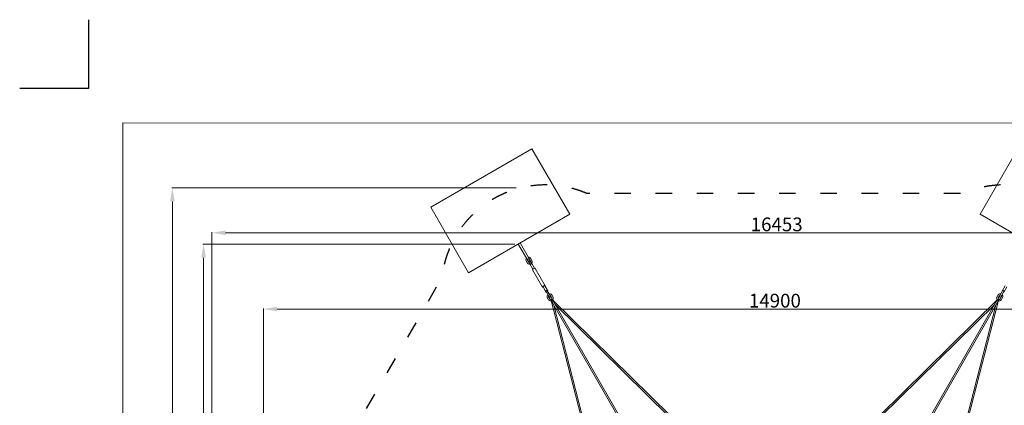
# Model space of a CAD drawing. Units: millimetres. Extents: x 12787 to 34796, y -5573 to 28330.
# Drawn here: x 12796 to 27136, y 22720 to 28330 of the extents above; entities that cross this region are included whole.
import ezdxf

# ---------------------------------------------------------------- set-up
doc = ezdxf.new("R2010")
doc.units = ezdxf.units.MM
doc.linetypes.add('ACAD_ISO03W100', pattern=[30, 12, -18])
doc.layers.add('InterSystem - drawing', color=7, linetype='Continuous')
for name, color, linetype, lineweight in [('InterSystem-description', 7, 'Continuous', 13), ('InterSystem-dimension', 7, 'Continuous', 5), ('InterSystem-safety area', 7, 'ACAD_ISO03W100', 30), ('LINARIUM_Nr_Pióra__7', 7, 'Continuous', 0)]:
    doc.layers.add(name, color=color, linetype=linetype, lineweight=lineweight)
doc.styles.add('arial', font='arial.ttf')
doc.dimstyles.new('IS_1-50(mm)', dxfattribs={"dimtxt": 200, "dimasz": 200, "dimexe": 10, "dimexo": 50, "dimgap": 20, "dimtad": 1, "dimdec": 0, "dimrnd": 0.5, "dimzin": 0, "dimtxsty": 'arial', "dimcen": 100, "dimclrd": 256, "dimclre": 256, "dimclrt": 256, "dimadec": 1, "dimazin": 0, "dimtfac": 1, "dimtdec": 0, "dimtmove": 0, "dimatfit": 3, "dimfxl": 0, "dimtolj": 1, "dimtzin": 0, "dimlwd": -1, "dimlwe": -1, "dimarcsym": 0})

# ---------------------------------------------------------------- blocks, each defined once
blk = doc.blocks.new('layout_A4')
at = {"layer": 'InterSystem - drawing'}
blk.add_lwpolyline([(-249.8, 750.1), (-249.9, 250.1), (-749.9, 250.2)], dxfattribs=at)
at = {"layer": 'InterSystem-description'}
blk.add_lwpolyline([(9495.6, -13851.5), (-4.4, -13850), (0, 0), (9500, -1.5)], close=True, dxfattribs=at)
blk = doc.blocks.new('pico del teide')
at = {"layer": 'InterSystem-safety area', "ltscale": 20, "flags": 128}
blk.add_lwpolyline([(-2733, 7178, 0.503797), (-4850, 5960), (-7586, 1220, 0.502934), (-7586, -1220), (-4850, -5960, 0.502934), (-2736, -7180), (2736, -7180, 0.502934), (4850, -5960), (7586, -1220, 0.502934), (7586, 1220), (4850, 5960, 0.502934), (2736, 7180), (-2741, 7180)], format="xyb", dxfattribs=at)
at = {"layer": 'LINARIUM_Nr_Pióra__7', "linetype": 'Continuous'}
for p, q in [((-3539, 7830), (-5011, 6980)), ((-2989, 6877), (-3539, 7830)), ((3539, 7830), (2989, 6877)), ((-5011, 6980), (-4461, 6027)), ((-4461, 6027), (-2989, 6877)), ((2989, 6877), (4461, 6027)), ((-3564, 6205), (-3711, 6460)), ((-3737, 6445), (-3590, 6190)), ((-3626, 6213), (-3625, 6227)), ((-3622, 6202), (-3626, 6213)), ((-3625, 6227), (-3618, 6239)), ((-3603, 6168), (-3622, 6202)), ((-3580, 6232), (-3606, 6217)), ((-3605, 6215), (-3603, 6211)), ((-3603, 6211), (-3585, 6180)), ((-3594, 6159), (-3603, 6168)), ((-3592, 6254), (-3579, 6253)), ((-3564, 6205), (-3590, 6190)), ((-3585, 6180), (-3581, 6175)), ((-3581, 6184), (-3564, 6194)), ((-3574, 6173), (-3581, 6184)), ((-3581, 6175), (-3576, 6173)), ((-3579, 6253), (-3567, 6248)), ((-3575, 6227), (-3579, 6230)), ((-3576, 6173), (-3574, 6173)), ((-3558, 6196), (-3575, 6227)), ((-3561, 6149), (-3574, 6173)), ((-3567, 6248), (-3558, 6239)), ((-3564, 6194), (-3543, 6159)), ((-3558, 6239), (-3539, 6205)), ((-3556, 6190), (-3558, 6196)), ((-3557, 6183), (-3556, 6184)), ((-3556, 6184), (-3556, 6190)), ((-3543, 6167), (-3544, 6166)), ((-3536, 6180), (-3543, 6167)), ((-3539, 6205), (-3535, 6193)), ((-3535, 6193), (-3536, 6180)), ((-3582, 6153), (-3594, 6159)), ((-3568, 6153), (-3582, 6153)), ((-3567, 6153), (-3568, 6153)), ((-3564, 6154), (-3567, 6153)), ((-3565, 6148), (-3563, 6153)), ((-3525, 6078), (-3565, 6148)), ((-3544, 6159), (-3561, 6149)), ((-3544, 6166), (-3546, 6164)), ((-3546, 6163), (-3540, 6162)), ((-3540, 6162), (-3500, 6093)), ((-3528, 6074), (-3523, 6081)), ((-3528, 6069), (-3528, 6074)), ((-3383, 5817), (-3528, 6069)), ((-3514, 6088), (-3523, 6081)), ((-3504, 6092), (-3514, 6088)), ((-3504, 6092), (-3495, 6093)), ((-3495, 6093), (-3490, 6091)), ((-3490, 6091), (-3345, 5839)), ((-3378, 5830), (-3383, 5823)), ((-3383, 5823), (-3383, 5817)), ((-3383, 5817), (-3378, 5815)), ((-3369, 5836), (-3378, 5830)), ((-3378, 5815), (-3374, 5815)), ((-3377, 5822), (-3375, 5828)), ((-3334, 5747), (-3377, 5822)), ((-3375, 5828), (-3367, 5834)), ((-3359, 5841), (-3369, 5836)), ((-3367, 5834), (-3358, 5837)), ((-3350, 5842), (-3359, 5841)), ((-3358, 5837), (-3352, 5837)), ((-3352, 5837), (-3309, 5762)), ((-3345, 5839), (-3350, 5842)), ((-3348, 5830), (-3345, 5834)), ((-3345, 5834), (-3345, 5839)), ((-3329, 5768), (-3334, 5762)), ((-3334, 5762), (-3333, 5754)), ((-3331, 5745), (-3334, 5747)), ((-3288, 5676), (-3333, 5754)), ((-3328, 5745), (-3331, 5745)), ((-3321, 5770), (-3329, 5768)), ((-3315, 5765), (-3321, 5770)), ((-3315, 5765), (-3270, 5686)), ((-3308, 5757), (-3310, 5755)), ((-3309, 5762), (-3308, 5757)), ((3271, 5685), (3317, 5764)), ((3335, 5753), (3290, 5675)), ((3310, 5761), (3353, 5836)), ((3310, 5757), (3310, 5761)), ((3311, 5755), (3310, 5757)), ((3323, 5769), (3317, 5764)), ((3331, 5768), (3323, 5769)), ((3332, 5744), (3329, 5744)), ((3336, 5761), (3331, 5768)), ((3336, 5746), (3332, 5744)), ((3335, 5753), (3336, 5761)), ((3379, 5821), (3336, 5746)), ((-3318, 5680), (-3317, 5694)), ((-3315, 5669), (-3318, 5680)), ((-3317, 5694), (-3310, 5706)), ((-3295, 5635), (-3315, 5669)), ((-3310, 5706), (-3309, 5707)), ((-3309, 5707), (-3307, 5709)), ((-3297, 5690), (-3298, 5684)), ((-3298, 5684), (-3296, 5678)), ((-3296, 5690), (-3297, 5690)), ((-3296, 5678), (-3278, 5647)), ((-3287, 5626), (-3295, 5635)), ((-3289, 5720), (-3287, 5720)), ((-3282, 5671), (-3288, 5676)), ((-3287, 5720), (-3285, 5721)), ((-3274, 5620), (-3287, 5626)), ((-3285, 5721), (-3271, 5720)), ((-3274, 5672), (-3282, 5671)), ((-3272, 5699), (-3278, 5701)), ((-3278, 5701), (-3278, 5701)), ((-3278, 5647), (-3273, 5642)), ((-3269, 5678), (-3274, 5672)), ((-3260, 5620), (-3274, 5620)), ((-3273, 5642), (-3268, 5640)), ((-3268, 5694), (-3272, 5699)), ((-3271, 5720), (-3259, 5715)), ((-3270, 5686), (-3269, 5678)), ((-3250, 5663), (-3268, 5694)), ((-3268, 5640), (-3263, 5640)), ((-3263, 5640), (-3256, 5642)), ((-3259, 5620), (-3260, 5620)), ((-3259, 5715), (-3251, 5706)), ((-3258, 5621), (-3259, 5620)), ((-3255, 5624), (-3258, 5621)), ((-2654, 3290), (-3258, 5621)), ((-3252, 5632), (-3257, 5627)), ((-3257, 5627), (-3238, 5588)), ((-3256, 5642), (-3251, 5646)), ((-3256, 5626), (-3252, 5632)), ((-3238, 5588), (-3256, 5626)), ((-3252, 5632), (-3244, 5634)), ((-3244, 5633), (-3252, 5632)), ((-3251, 5706), (-3231, 5672)), ((-3251, 5646), (-3249, 5651)), ((-3248, 5657), (-3250, 5663)), ((-3249, 5651), (-3248, 5657)), ((-3244, 5634), (-3220, 5598)), ((-3220, 5598), (-3244, 5633)), ((-3243, 5631), (-3239, 5631)), ((-3243, 5631), (-3239, 5631)), ((-3236, 5633), (-3239, 5631)), ((-3239, 5631), (-3238, 5632)), ((-1522, 3944), (-3239, 5631)), ((-3238, 5632), (-3237, 5633)), ((-3229, 5647), (-3236, 5634)), ((-3236, 5634), (-3236, 5633)), ((-3231, 5672), (-3227, 5660)), ((-3227, 5660), (-3229, 5647)), ((-32, 78), (-3220, 5598)), ((-3220, 5598), (-746, 1315)), ((32, 78), (3220, 5598)), ((3220, 5598), (746, 1315)), ((1522, 3944), (3239, 5631)), ((2654, 3290), (3258, 5621)), ((3244, 5634), (3220, 5598)), ((3220, 5598), (3244, 5633)), ((3229, 5659), (3232, 5671)), ((3230, 5646), (3229, 5659)), ((3237, 5633), (3230, 5646)), ((3232, 5671), (3252, 5705)), ((3238, 5632), (3237, 5633)), ((3239, 5631), (3238, 5632)), ((3257, 5627), (3238, 5588)), ((3238, 5588), (3256, 5626)), ((3243, 5631), (3239, 5631)), ((3252, 5632), (3244, 5634)), ((3244, 5633), (3252, 5632)), ((3252, 5662), (3250, 5656)), ((3250, 5656), (3250, 5650)), ((3250, 5650), (3253, 5646)), ((3252, 5705), (3260, 5714)), ((3269, 5693), (3252, 5662)), ((3252, 5632), (3257, 5627)), ((3256, 5626), (3252, 5632)), ((3253, 5646), (3258, 5641)), ((3255, 5624), (3258, 5621)), ((3255, 5624), (3258, 5621)), ((3258, 5641), (3264, 5639)), ((3258, 5621), (3259, 5620)), ((3260, 5619), (3258, 5620)), ((3259, 5620), (3260, 5620)), ((3260, 5714), (3273, 5719)), ((3262, 5619), (3260, 5619)), ((3276, 5619), (3262, 5619)), ((3264, 5639), (3270, 5639)), ((3274, 5698), (3269, 5693)), ((3270, 5677), (3271, 5685)), ((3275, 5671), (3270, 5677)), ((3270, 5639), (3275, 5641)), ((3273, 5719), (3287, 5720)), ((3279, 5700), (3274, 5698)), ((3283, 5670), (3275, 5671)), ((3275, 5641), (3279, 5646)), ((3288, 5625), (3276, 5619)), ((3280, 5700), (3279, 5700)), ((3279, 5646), (3297, 5677)), ((3290, 5675), (3283, 5670)), ((3287, 5720), (3288, 5720)), ((3288, 5720), (3291, 5719)), ((3296, 5634), (3288, 5625)), ((3316, 5668), (3296, 5634)), ((3297, 5677), (3299, 5683)), ((3298, 5689), (3298, 5690)), ((3299, 5683), (3298, 5689)), ((3309, 5708), (3311, 5707)), ((3311, 5707), (3311, 5706)), ((3311, 5706), (3318, 5693)), ((3320, 5680), (3316, 5668)), ((3318, 5693), (3320, 5680)), ((-3238, 5588), (-765, 1304)), ((-51, 67), (-3238, 5588)), ((-3220, 5556), (-2638, 3307)), ((-3201, 5567), (-1545, 3938)), ((51, 67), (3238, 5588)), ((3238, 5588), (765, 1304)), ((3201, 5567), (1545, 3938)), ((3220, 5556), (2638, 3307))]:
    blk.add_line(p, q, dxfattribs=at)
blk = doc.blocks.new('*D9')
at = {"layer": 'Defpoints', "color": 0}
for p in [(32047, 25230), (15595, 18621), (32047, 18621)]:
    blk.add_point(p, dxfattribs=at)
at = {"layer": 'InterSystem-dimension'}
for p, q in [((15595, 18671), (15595, 25240)), ((32047, 18671), (32047, 25240)), ((15795, 25230), (31847, 25230))]:
    blk.add_line(p, q, dxfattribs=at)
for points in [[(15795, 25263), (15795, 25197), (15595, 25230)], [(31847, 25197), (31847, 25263), (32047, 25230)]]:
    blk.add_solid(points, dxfattribs=at)
at = {"layer": 'InterSystem-dimension', "insert": (23821, 25352), "char_height": 200, "attachment_point": 5, "style": 'arial'}
blk.add_mtext('\\A1;16453', dxfattribs=at)
blk = doc.blocks.new('*D10')
at = {"layer": 'Defpoints', "color": 0}
for p in [(16345, 24120), (16345, 18637), (31245, 18606)]:
    blk.add_point(p, dxfattribs=at)
at = {"layer": 'InterSystem-dimension'}
for p, q in [((16345, 18687), (16345, 24130)), ((31045, 24120), (16545, 24120)), ((31245, 18656), (31245, 24130))]:
    blk.add_line(p, q, dxfattribs=at)
for points in [[(16545, 24153), (16545, 24087), (16345, 24120)], [(31045, 24087), (31045, 24153), (31245, 24120)]]:
    blk.add_solid(points, dxfattribs=at)
at = {"layer": 'InterSystem-dimension', "insert": (23795, 24242), "char_height": 200, "attachment_point": 5, "style": 'arial'}
blk.add_mtext('\\A1;14900', dxfattribs=at)
blk = doc.blocks.new('*D11')
at = {"layer": 'Defpoints', "color": 0}
for p in [(20078, 25886), (15020, -311), (19695, -311)]:
    blk.add_point(p, dxfattribs=at)
at = {"layer": 'InterSystem-dimension'}
for p, q in [((20028, 25886), (15010, 25886)), ((15020, 25686), (15020, -111)), ((19645, -311), (15010, -311))]:
    blk.add_line(p, q, dxfattribs=at)
for points in [[(15053, 25686), (14987, 25686), (15020, 25886)], [(14987, -111), (15053, -111), (15020, -311)]]:
    blk.add_solid(points, dxfattribs=at)
at = {"layer": 'InterSystem-dimension', "insert": (14898, 12788), "char_height": 200, "attachment_point": 5, "rotation": 90, "style": 'arial'}
blk.add_mtext('\\A1;26196', dxfattribs=at)
blk = doc.blocks.new('*D12')
at = {"layer": 'Defpoints', "color": 0}
for p in [(20058, 25066), (15474, 650), (19129, 650)]:
    blk.add_point(p, dxfattribs=at)
at = {"layer": 'InterSystem-dimension'}
for p, q in [((20008, 25066), (15464, 25066)), ((15474, 24866), (15474, 850)), ((19079, 650), (15464, 650))]:
    blk.add_line(p, q, dxfattribs=at)
for points in [[(15508, 24866), (15441, 24866), (15474, 25066)], [(15441, 850), (15508, 850), (15474, 650)]]:
    blk.add_solid(points, dxfattribs=at)
at = {"layer": 'InterSystem-dimension', "insert": (15354, 12858), "char_height": 200, "attachment_point": 5, "rotation": 90, "style": 'arial'}
blk.add_mtext('\\A1;24417', dxfattribs=at)

msp = doc.modelspace()

# ---------------------------------------------------------------- block references
at = {"xscale": 2, "yscale": 2, "zscale": 2}
msp.add_blockref('layout_A4', (14295.9, 26829.4), dxfattribs=at)
msp.add_blockref('pico del teide', (23795, 18621.4))

# ---------------------------------------------------------------- dimensions: what is measured, and where the dimension line sits
at = {"layer": 'InterSystem-dimension'}
for base, p1, p2, picture, middle in [((15020.1, -310.6), (20077.5, 25885.6), (19694.7, -310.6), '*D11', (14898, 12787.5)), ((15474.2, 649.8), (20057.7, 25066.2), (19129, 649.8), '*D12', (15353.8, 12858))]:
    dim = msp.add_linear_dim(base=base, p1=p1, p2=p2, angle=90, dimstyle='IS_1-50(mm)', dxfattribs=at)
    dim.commit()
    dim.dimension.update_dxf_attribs({"geometry": picture, "text_midpoint": middle})
for base, p1, p2, picture, middle in [((32047.4637, 25230.0699), (15594.976, 18621.3504), (32047.4637, 18621.3504), '*D9', (23821.2199, 25352.2527)), ((16345, 24120), (31245, 18605.5), (16345, 18637.2), '*D10', (23795, 24242.2))]:
    dim = msp.add_linear_dim(base=base, p1=p1, p2=p2, dimstyle='IS_1-50(mm)', dxfattribs=at)
    dim.commit()
    dim.dimension.update_dxf_attribs({"geometry": picture, "text_midpoint": middle})

doc.saveas('drawing.dxf')
